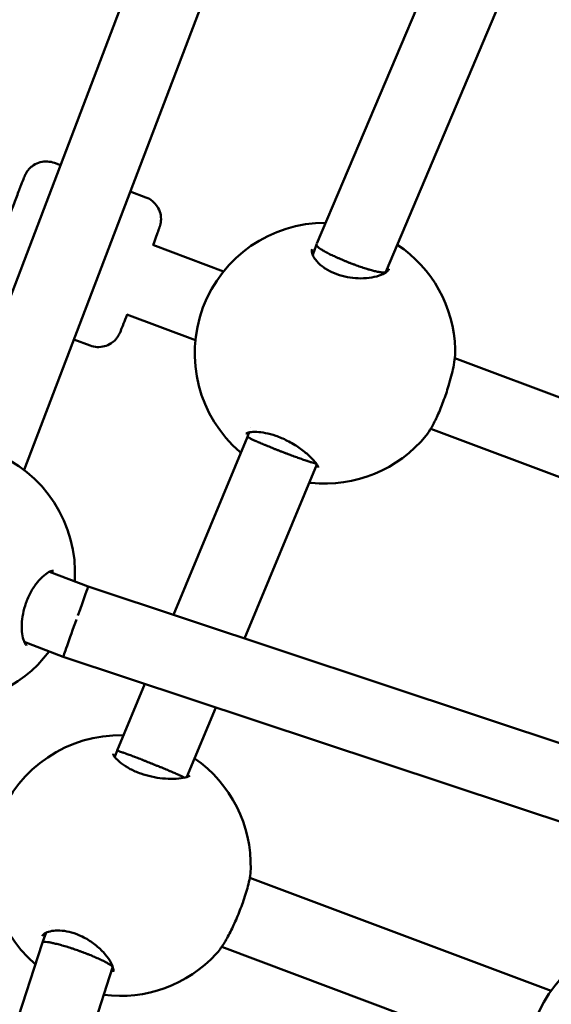
# Model space of a CAD drawing. Units: millimetres. Extents: x -948 to 46908, y 6 to 32034.
# Drawn here: x 9775 to 9889, y 4137 to 4348 of the extents above; entities that cross this region are included whole.
import ezdxf

# ---------------------------------------------------------------- set-up
doc = ezdxf.new("R2010")
doc.units = ezdxf.units.MM
doc.layers.add('MD_Visible', color=7, linetype='Continuous', lineweight=50)
doc.styles.get("Standard").update_dxf_attribs({"font": 'Square-721-BT.ttf'})
doc.dimstyles.new('OLCU', dxfattribs={"dimtxt": 300, "dimasz": 150, "dimexe": 0.18, "dimexo": 0.0625, "dimgap": 50, "dimtad": 1, "dimdec": 0, "dimlfac": 0.1, "dimrnd": 5, "dimzin": 0, "dimdsep": 46, "dimtxsty": 'Standard', "dimcen": 0.09, "dimse1": 1, "dimse2": 1, "dimadec": 0, "dimazin": 0, "dimtfac": 1, "dimtdec": 0, "dimtofl": 0, "dimtmove": 0, "dimatfit": 3, "dimfxl": 1, "dimtolj": 1, "dimtzin": 0, "dimarcsym": 0})

# ---------------------------------------------------------------- blocks, each defined once
blk = doc.blocks.new('*D10')
at = {"color": 0, "lineweight": -2, "transparency": 16777216}
blk.add_line((-86.06, 16075.18), (-86.06, 305.96), dxfattribs=at)
at = {"color": 0, "transparency": 16777216}
for points in [[(-136.06, 16075.18), (-36.06, 16075.18), (-86.06, 16375.18)], [(-136.06, 305.96), (-36.06, 305.96), (-86.06, 5.96)]]:
    blk.add_solid(points, dxfattribs=at)
at = {"layer": 'Defpoints', "color": 0, "transparency": 16777216}
for p in [(7240.3, 16375.18), (-86.06, 5.96), (11540.43, 5.96)]:
    blk.add_point(p, dxfattribs=at)
at = {"color": 0, "transparency": 16777216, "insert": (-513.72, 8190.57), "char_height": 600, "attachment_point": 5, "rotation": 90}
blk.add_mtext('\\A1;1635', dxfattribs=at)

msp = doc.modelspace()

# ---------------------------------------------------------------- linework, layer by layer
at = {"layer": 'MD_Visible'}
for p, q in [((9844.87, 4477.59), (9760.88, 4257.42)), ((9859.82, 4471.9), (9775.82, 4251.71)), ((9838.73, 4300.32), (9867.23, 4367.53)), ((9881.95, 4361.24), (9853.54, 4294.28)), ((9783.66, 4317.15), (9782.36, 4317.64)), ((9802.02, 4310.25), (9798.64, 4311.52)), ((9803.53, 4300.07), (9818.71, 4294.36)), ((9837.84, 4297.89), (9838.56, 4299.89)), ((9838.56, 4299.89), (9838.64, 4300.1)), ((9838.64, 4300.11), (9838.72, 4300.3)), ((9853.55, 4294.28), (9853.48, 4294.09)), ((9812.64, 4279.56), (9797.9, 4285.09)), ((9790.05, 4278.43), (9786.52, 4279.75)), ((9868.38, 4275.71), (9927.96, 4253.35)), ((9823.87, 4258.84), (9824.21, 4259.79)), ((9824.55, 4260.74), (9824.55, 4260.74)), ((9921.89, 4238.54), (9863.22, 4260.56)), ((9807.96, 4220.57), (9823.87, 4258.84)), ((9838.73, 4252.89), (9823.18, 4215.51)), ((9838.73, 4252.89), (9838.73, 4252.89)), ((9781.29, 4229.83), (9789.6, 4226.66)), ((9789.6, 4226.66), (9985.8, 4161.54)), ((9775.88, 4214.77), (9784.23, 4211.58)), ((9784.23, 4211.58), (9985.17, 4144.89)), ((9795.85, 4191.44), (9801.8, 4205.75)), ((9817.02, 4200.7), (9810.82, 4185.77)), ((9795.31, 4190.07), (9795.78, 4191.27)), ((9795.78, 4191.28), (9795.81, 4191.35)), ((9795.81, 4191.35), (9795.85, 4191.44)), ((9824.32, 4164.14), (9889.05, 4139.84)), ((9781.19, 4153.85), (9781.19, 4153.85)), ((9779.85, 4150.42), (9780.6, 4152.34)), ((9757.33, 4081.16), (9779.69, 4149.98)), ((9779.7, 4150), (9779.76, 4150.2)), ((9779.77, 4150.2), (9779.85, 4150.42)), ((9818.29, 4149.31), (9818.29, 4149.31)), ((9883.81, 4124.72), (9818.31, 4149.3)), ((9794.84, 4144.82), (9772.53, 4076.16)), ((9794.89, 4144.95), (9794.84, 4144.82))]:
    msp.add_line(p, q, dxfattribs=at)
at = {"layer": 'MD_Visible', "extrusion": (0, 0, -1)}
for centre, start, end in [((-9840.5, 4276.78), 310.681, 90.244), ((-9840.5, 4276.78), 123.6395, 178.16), ((-9758.78, 4229.5), 38.1883, 183.3465), ((-9840.5, 4276.78), 219.1632, 276.1611), ((-9758.78, 4229.5), 216.7727, 277.5279), ((-9796.53, 4166.75), 310.7621, 91.1823), ((-9796.53, 4166.75), 124.7176, 181.6666), ((-9911.78, 4123.49), 311.0402, 90.6779), ((-9796.53, 4166.75), 222.6325, 277.3655)]:
    msp.add_arc(centre, 28, start, end, dxfattribs=at)
at = {"layer": 'MD_Visible'}
for centre, major_axis, ratio, start_param, end_param in [((9846.09, 4297.19), (7.45, -2.91), 0.13024, 3.137843, 3.731969), ((9846.09, 4297.19), (-7.53, 2.69), 0.087767, 0, 0.000749), ((9831.34, 4255.96), (-7.46, 2.89), 0.044378, 2.616536, 2.928997), ((9831.34, 4255.96), (-7.39, 3.07), 0.000822, 3.140816, 3.141593), ((9786.91, 4219.12), (-2.69, -7.54), 0.000199, 1.752497, 3.141597), ((9786.91, 4219.12), (-2.69, -7.54), 0.000199, 6.283181, 7.91965), ((9787.3, 4147.51), (7.45, -2.91), 0.071607, 3.140847, 3.141593)]:
    msp.add_ellipse(centre, major_axis=major_axis, ratio=ratio, start_param=start_param, end_param=end_param, dxfattribs=at)
at = {"layer": 'MD_Visible', "extrusion": (0, 0, -1)}
for centre, major_axis, ratio, start_param, end_param in [((9803.23, 4188.37), (-7.42, 2.99), 0.035439, -0.000395, 0.29791), ((9787.3, 4147.51), (7.54, -2.69), 0.122865, 3.138056, 3.649489)]:
    msp.add_ellipse(centre, major_axis=major_axis, ratio=ratio, start_param=start_param, end_param=end_param, dxfattribs=at)
at = {"layer": 'MD_Visible'}
for points, knots in [([(9770.4, 4285.81), (9769.89, 4286), (9769.41, 4286.28), (9768.58, 4286.96), (9768.22, 4287.37), (9767.65, 4288.26), (9767.44, 4288.76), (9767.18, 4289.79), (9767.13, 4290.34), (9767.19, 4291.09), (9767.22, 4291.32), (9767.28, 4291.6), (9767.3, 4291.68), (9767.33, 4291.81), (9767.34, 4291.86), (9767.37, 4291.96), (9767.39, 4292.01), (9767.42, 4292.12), (9767.44, 4292.17), (9767.52, 4292.4), (9767.58, 4292.58), (9767.79, 4293.18), (9767.97, 4293.66), (9768.45, 4294.99), (9768.8, 4295.92), (9769.55, 4297.95), (9769.97, 4299.06), (9770.83, 4301.37), (9771.29, 4302.59), (9772.19, 4304.99), (9772.64, 4306.2), (9773.5, 4308.45), (9773.9, 4309.53), (9774.62, 4311.41), (9774.94, 4312.25), (9775.46, 4313.59), (9775.66, 4314.1), (9775.87, 4314.63), (9775.91, 4314.74), (9776.04, 4315.02), (9776.07, 4315.09), (9776.14, 4315.23), (9776.17, 4315.28), (9776.24, 4315.41), (9776.28, 4315.49), (9776.39, 4315.67), (9776.46, 4315.77), (9776.66, 4316.05), (9776.8, 4316.22), (9777.23, 4316.67), (9777.54, 4316.94), (9778.31, 4317.44), (9778.8, 4317.65), (9779.81, 4317.93), (9780.35, 4317.98), (9781.38, 4317.92), (9781.89, 4317.82), (9782.36, 4317.64)], [0, 0, 0, 0, 0.162189, 0.162189, 0.321447, 0.321447, 0.480798, 0.480798, 0.639908, 0.639908, 0.709689, 0.709689, 0.73867, 0.73867, 0.769309, 0.769309, 0.805105, 0.805105, 0.87768, 0.87768, 1.095278, 1.095278, 1.421433, 1.421433, 1.830599, 1.830599, 2.218029, 2.218029, 2.602941, 2.602941, 2.987196, 2.987196, 3.371504, 3.371504, 3.756651, 3.756651, 4.145098, 4.145098, 4.353419, 4.353419, 4.403411, 4.403411, 4.426406, 4.426406, 4.456289, 4.456289, 4.493692, 4.493692, 4.560754, 4.560754, 4.681463, 4.681463, 4.836796, 4.836796, 4.996024, 4.996024, 5.14722, 5.14722, 5.14722, 5.14722]), ([(9802.02, 4310.25), (9802.52, 4310.06), (9803, 4309.79), (9803.83, 4309.11), (9804.19, 4308.7), (9804.76, 4307.8), (9804.98, 4307.3), (9805.24, 4306.28), (9805.28, 4305.73), (9805.23, 4304.98), (9805.19, 4304.75), (9805.13, 4304.47), (9805.12, 4304.39), (9805.08, 4304.26), (9805.07, 4304.2), (9805.04, 4304.1), (9805.03, 4304.06), (9804.99, 4303.95), (9804.97, 4303.89), (9804.9, 4303.67), (9804.83, 4303.49), (9804.62, 4302.89), (9804.44, 4302.41), (9804.04, 4301.31), (9803.82, 4300.71), (9803.58, 4300.05)], [0, 0, 0, 0, 0.162189, 0.162189, 0.321447, 0.321447, 0.480798, 0.480798, 0.639908, 0.639908, 0.709689, 0.709689, 0.73867, 0.73867, 0.769309, 0.769309, 0.805105, 0.805105, 0.87768, 0.87768, 1.095278, 1.095278, 1.421433, 1.421433, 1.702539, 1.702539, 1.702539, 1.702539]), ([(9837.71, 4299.12), (9837.61, 4298.86), (9837.59, 4298.49), (9837.97, 4297.58), (9838.16, 4297.25), (9838.78, 4296.42), (9839.3, 4295.89), (9840.51, 4294.97), (9841.21, 4294.54), (9842.66, 4293.86), (9843.42, 4293.59), (9844.94, 4293.18), (9845.71, 4293.04), (9847.25, 4292.86), (9848.04, 4292.84), (9849.6, 4292.91), (9850.38, 4293.01), (9851.8, 4293.32), (9852.44, 4293.55), (9853.45, 4294.04), (9853.81, 4294.31), (9854.09, 4294.61), (9854.15, 4294.69), (9854.22, 4294.81), (9854.23, 4294.85), (9854.25, 4294.89)], [0, 0, 0, 0, 0.46037, 0.46037, 0.680006, 0.680006, 0.97868, 0.97868, 1.245672, 1.245672, 1.486145, 1.486145, 1.717057, 1.717057, 1.963642, 1.963642, 2.241274, 2.241274, 2.544149, 2.544149, 2.853051, 2.853051, 2.981811, 2.981811, 3.082656, 3.082656, 3.082656, 3.082656]), ([(9839.69, 4299.07), (9839.7, 4299.07), (9839.7, 4299.06), (9839.81, 4299), (9839.92, 4298.93), (9840.15, 4298.79), (9840.27, 4298.72), (9840.44, 4298.63), (9840.48, 4298.6), (9840.56, 4298.56), (9840.59, 4298.55), (9840.75, 4298.46), (9840.89, 4298.39), (9841.18, 4298.24), (9841.33, 4298.16), (9841.57, 4298.04), (9841.66, 4297.99), (9841.91, 4297.87), (9842.07, 4297.79), (9842.41, 4297.63), (9842.58, 4297.55), (9842.93, 4297.39), (9843.12, 4297.31), (9843.48, 4297.15), (9843.67, 4297.07), (9844.03, 4296.91), (9844.2, 4296.84), (9844.57, 4296.68), (9844.77, 4296.6), (9845.16, 4296.44), (9845.36, 4296.36), (9845.75, 4296.21), (9845.94, 4296.13), (9846.26, 4296.01), (9846.39, 4295.96), (9846.71, 4295.84), (9846.91, 4295.77), (9847.16, 4295.68), (9847.21, 4295.66), (9847.45, 4295.57), (9847.65, 4295.51), (9848.03, 4295.37), (9848.22, 4295.31), (9848.59, 4295.18), (9848.78, 4295.12), (9849.14, 4295.01), (9849.31, 4294.95), (9849.56, 4294.88), (9849.63, 4294.85), (9849.8, 4294.81), (9849.88, 4294.78), (9850.14, 4294.71), (9850.3, 4294.66), (9850.62, 4294.57), (9850.77, 4294.53), (9851.07, 4294.45), (9851.22, 4294.42), (9851.5, 4294.35), (9851.63, 4294.32), (9851.88, 4294.27), (9851.99, 4294.25), (9852.13, 4294.23), (9852.15, 4294.22), (9852.29, 4294.2), (9852.4, 4294.18), (9852.6, 4294.15), (9852.69, 4294.14), (9852.87, 4294.13), (9852.95, 4294.13), (9853.09, 4294.12), (9853.16, 4294.13), (9853.26, 4294.14), (9853.3, 4294.14), (9853.38, 4294.16), (9853.42, 4294.17), (9853.48, 4294.21), (9853.51, 4294.23), (9853.53, 4294.26), (9853.54, 4294.27), (9853.54, 4294.28)], [-0.004247, -0.004247, -0.004247, -0.004247, 0, 0, 0.063669, 0.063669, 0.126757, 0.126757, 0.148276, 0.148276, 0.162469, 0.162469, 0.225512, 0.225512, 0.288737, 0.288737, 0.324945, 0.324945, 0.388156, 0.388156, 0.451521, 0.451521, 0.515308, 0.515308, 0.578967, 0.578967, 0.637629, 0.637629, 0.701366, 0.701366, 0.765164, 0.765164, 0.828316, 0.828316, 0.868887, 0.868887, 0.932432, 0.932432, 0.949903, 0.949903, 1.012512, 1.012512, 1.076085, 1.076085, 1.139694, 1.139694, 1.202626, 1.202626, 1.229098, 1.229098, 1.262029, 1.262029, 1.324735, 1.324735, 1.388365, 1.388365, 1.452008, 1.452008, 1.514879, 1.514879, 1.574356, 1.574356, 1.589204, 1.589204, 1.651678, 1.651678, 1.715239, 1.715239, 1.778913, 1.778913, 1.84196, 1.84196, 1.887118, 1.887118, 1.949509, 1.949509, 2.012839, 2.012839, 2.039939, 2.039939, 2.039939, 2.039939]), ([(9797.95, 4285.08), (9797.67, 4284.34), (9797.42, 4283.69), (9796.95, 4282.48), (9796.75, 4281.97), (9796.54, 4281.43), (9796.5, 4281.33), (9796.37, 4281.05), (9796.34, 4280.98), (9796.27, 4280.84), (9796.24, 4280.78), (9796.17, 4280.66), (9796.13, 4280.58), (9796.02, 4280.4), (9795.95, 4280.3), (9795.75, 4280.02), (9795.61, 4279.85), (9795.19, 4279.39), (9794.87, 4279.13), (9794.1, 4278.63), (9793.62, 4278.42), (9792.6, 4278.14), (9792.06, 4278.09), (9791.03, 4278.14), (9790.53, 4278.25), (9790.05, 4278.43)], [3.444323, 3.444323, 3.444323, 3.444323, 3.756651, 3.756651, 4.145098, 4.145098, 4.353419, 4.353419, 4.403411, 4.403411, 4.426406, 4.426406, 4.456289, 4.456289, 4.493692, 4.493692, 4.560754, 4.560754, 4.681463, 4.681463, 4.836796, 4.836796, 4.996024, 4.996024, 5.14722, 5.14722, 5.14722, 5.14722]), ([(9868.48, 4277.68), (9868.52, 4276.57), (9868.36, 4275.26), (9867.81, 4272.55), (9867.45, 4271.17), (9866.69, 4268.67), (9866.3, 4267.51), (9865.51, 4265.37), (9865.09, 4264.35), (9864.26, 4262.49), (9863.83, 4261.64), (9863.01, 4260.2), (9862.62, 4259.6), (9862.21, 4259.1)], [0, 0, 0, 0, 0.5412, 0.5412, 0.983829, 0.983829, 1.339759, 1.339759, 1.67739, 1.67739, 2.021437, 2.021437, 2.346137, 2.346137, 2.346137, 2.346137]), ([(9839.04, 4252.24), (9839.04, 4252.24), (9839.04, 4252.24), (9839.03, 4252.29), (9838.99, 4252.43), (9838.76, 4252.86), (9838.56, 4253.15), (9837.98, 4253.88), (9837.55, 4254.33), (9836.45, 4255.34), (9835.75, 4255.91), (9834.18, 4257), (9833.3, 4257.53), (9831.57, 4258.4), (9830.72, 4258.76), (9829.14, 4259.31), (9828.4, 4259.51), (9827.03, 4259.78), (9826.39, 4259.86), (9825.23, 4259.91), (9824.71, 4259.88), (9823.92, 4259.74), (9823.66, 4259.63), (9823.51, 4259.55), (9823.49, 4259.54), (9823.49, 4259.54)], [0.202383, 0.202383, 0.202383, 0.202383, 0.238283, 0.238283, 0.448043, 0.448043, 0.672584, 0.672584, 0.950437, 0.950437, 1.266097, 1.266097, 1.574539, 1.574539, 1.846604, 1.846604, 2.091209, 2.091209, 2.337007, 2.337007, 2.601226, 2.601226, 2.873908, 2.873908, 2.978968, 2.978968, 2.978968, 2.978968]), ([(9823.87, 4258.84), (9823.87, 4258.84), (9823.87, 4258.84), (9823.88, 4258.82), (9823.89, 4258.8), (9823.92, 4258.77), (9823.94, 4258.76), (9824, 4258.72), (9824.04, 4258.69), (9824.14, 4258.64), (9824.19, 4258.6), (9824.32, 4258.54), (9824.39, 4258.5), (9824.54, 4258.42), (9824.62, 4258.38), (9824.8, 4258.29), (9824.9, 4258.25), (9825.1, 4258.15), (9825.2, 4258.11), (9825.43, 4258.01), (9825.55, 4257.95), (9825.76, 4257.86), (9825.84, 4257.82), (9826.06, 4257.73), (9826.2, 4257.66), (9826.49, 4257.54), (9826.64, 4257.47), (9826.95, 4257.34), (9827.11, 4257.28), (9827.33, 4257.19), (9827.38, 4257.16), (9827.51, 4257.11), (9827.6, 4257.07), (9827.85, 4256.97), (9828.02, 4256.9), (9828.38, 4256.75), (9828.56, 4256.68), (9828.93, 4256.53), (9829.12, 4256.45), (9829.5, 4256.3), (9829.69, 4256.22), (9829.97, 4256.11), (9830.05, 4256.08), (9830.33, 4255.97), (9830.53, 4255.89), (9830.92, 4255.74), (9831.12, 4255.66), (9831.51, 4255.51), (9831.71, 4255.44), (9831.93, 4255.35), (9831.96, 4255.34), (9832.18, 4255.26), (9832.37, 4255.18), (9832.72, 4255.05), (9832.87, 4255), (9833.21, 4254.87), (9833.4, 4254.8), (9833.78, 4254.66), (9833.96, 4254.59), (9834.33, 4254.46), (9834.51, 4254.39), (9834.84, 4254.27), (9834.99, 4254.22), (9835.32, 4254.1), (9835.49, 4254.04), (9835.82, 4253.93), (9835.97, 4253.87), (9836.27, 4253.77), (9836.42, 4253.72), (9836.64, 4253.65), (9836.72, 4253.62), (9836.94, 4253.55), (9837.07, 4253.5), (9837.32, 4253.42), (9837.44, 4253.39), (9837.61, 4253.33), (9837.66, 4253.32), (9837.72, 4253.3), (9837.73, 4253.3), (9837.73, 4253.3)], [0.419909, 0.419909, 0.419909, 0.419909, 0.447978, 0.447978, 0.511142, 0.511142, 0.561725, 0.561725, 0.626393, 0.626393, 0.689048, 0.689048, 0.752787, 0.752787, 0.81664, 0.81664, 0.879857, 0.879857, 0.939087, 0.939087, 1.002846, 1.002846, 1.041987, 1.041987, 1.105326, 1.105326, 1.16869, 1.16869, 1.231375, 1.231375, 1.251391, 1.251391, 1.282129, 1.282129, 1.344674, 1.344674, 1.408329, 1.408329, 1.472165, 1.472165, 1.535559, 1.535559, 1.563546, 1.563546, 1.627264, 1.627264, 1.691049, 1.691049, 1.754308, 1.754308, 1.762598, 1.762598, 1.826181, 1.826181, 1.875882, 1.875882, 1.939064, 1.939064, 2.002677, 2.002677, 2.066119, 2.066119, 2.123068, 2.123068, 2.188621, 2.188621, 2.251957, 2.251957, 2.315465, 2.315465, 2.351979, 2.351979, 2.417443, 2.417443, 2.482907, 2.482907, 2.515346, 2.515346, 2.518721, 2.518721, 2.518721, 2.518721]), ([(9782.14, 4230.04), (9782.13, 4230.04), (9782.1, 4230.06), (9781.87, 4230.04), (9781.65, 4229.99), (9781.03, 4229.72), (9780.6, 4229.45), (9779.67, 4228.69), (9779.17, 4228.18), (9778.19, 4226.96), (9777.7, 4226.23), (9776.87, 4224.7), (9776.51, 4223.89), (9775.97, 4222.33), (9775.76, 4221.55), (9775.47, 4220.05), (9775.38, 4219.3), (9775.32, 4217.86), (9775.35, 4217.15), (9775.51, 4215.89), (9775.66, 4215.33), (9775.98, 4214.5), (9776.16, 4214.24), (9776.35, 4214.05), (9776.38, 4214.04), (9776.38, 4214.04)], [0, 0, 0, 0, 0.223906, 0.223906, 0.461119, 0.461119, 0.745025, 0.745025, 1.03096, 1.03096, 1.315954, 1.315954, 1.575319, 1.575319, 1.81323, 1.81323, 2.056263, 2.056263, 2.323679, 2.323679, 2.616066, 2.616066, 2.911013, 2.911013, 3.119461, 3.119461, 3.119461, 3.119461]), ([(9796.17, 4191.3), (9796.18, 4191.3), (9796.18, 4191.3), (9796.19, 4191.3), (9796.25, 4191.28), (9796.32, 4191.26), (9796.39, 4191.24), (9796.47, 4191.21), (9796.55, 4191.19), (9796.64, 4191.16), (9796.69, 4191.14), (9796.74, 4191.12), (9796.79, 4191.11), (9796.89, 4191.07), (9797, 4191.04), (9797.11, 4191), (9797.22, 4190.96), (9797.33, 4190.92), (9797.46, 4190.88), (9797.52, 4190.86), (9797.59, 4190.83), (9797.66, 4190.81), (9797.77, 4190.77), (9797.89, 4190.73), (9798.01, 4190.68), (9798.15, 4190.63), (9798.29, 4190.58), (9798.44, 4190.53), (9798.59, 4190.47), (9798.74, 4190.42), (9798.9, 4190.36), (9799.06, 4190.3), (9799.22, 4190.24), (9799.39, 4190.17), (9799.52, 4190.12), (9799.66, 4190.07), (9799.8, 4190.02), (9799.84, 4190), (9799.89, 4189.98), (9799.94, 4189.96), (9800.11, 4189.9), (9800.29, 4189.83), (9800.47, 4189.76), (9800.65, 4189.69), (9800.84, 4189.62), (9801.02, 4189.55), (9801.21, 4189.47), (9801.4, 4189.4), (9801.59, 4189.32), (9801.78, 4189.25), (9801.97, 4189.17), (9802.17, 4189.1), (9802.35, 4189.02), (9802.53, 4188.95), (9802.71, 4188.88), (9802.91, 4188.8), (9803.1, 4188.72), (9803.3, 4188.64), (9803.5, 4188.56), (9803.69, 4188.49), (9803.89, 4188.41), (9803.96, 4188.38), (9804.03, 4188.35), (9804.1, 4188.32), (9804.29, 4188.24), (9804.48, 4188.16), (9804.68, 4188.08), (9804.87, 4188.01), (9805.06, 4187.93), (9805.25, 4187.85), (9805.35, 4187.81), (9805.45, 4187.76), (9805.56, 4187.72), (9805.74, 4187.64), (9805.93, 4187.57), (9806.11, 4187.49), (9806.29, 4187.42), (9806.47, 4187.34), (9806.64, 4187.27), (9806.81, 4187.19), (9806.98, 4187.12), (9807.15, 4187.05), (9807.17, 4187.04), (9807.19, 4187.03), (9807.21, 4187.02), (9807.38, 4186.95), (9807.54, 4186.88), (9807.69, 4186.82), (9807.82, 4186.76), (9807.94, 4186.71), (9808.06, 4186.66), (9808.21, 4186.59), (9808.35, 4186.53), (9808.49, 4186.47), (9808.63, 4186.41), (9808.76, 4186.35), (9808.89, 4186.29), (9809.01, 4186.23), (9809.13, 4186.18), (9809.25, 4186.12), (9809.35, 4186.08), (9809.45, 4186.03), (9809.54, 4185.99), (9809.64, 4185.94), (9809.74, 4185.89), (9809.84, 4185.85), (9809.93, 4185.81), (9810.01, 4185.77), (9810.08, 4185.73), (9810.16, 4185.69), (9810.23, 4185.66), (9810.29, 4185.62)], [-0.004934, -0.004934, -0.004934, -0.004934, 0, 0, 0, 0.063357, 0.063357, 0.063357, 0.127033, 0.127033, 0.127033, 0.16164, 0.16164, 0.16164, 0.225312, 0.225312, 0.225312, 0.288591, 0.288591, 0.288591, 0.323282, 0.323282, 0.323282, 0.377965, 0.377965, 0.377965, 0.441169, 0.441169, 0.441169, 0.504598, 0.504598, 0.504598, 0.567517, 0.567517, 0.567517, 0.618328, 0.618328, 0.618328, 0.635891, 0.635891, 0.635891, 0.698305, 0.698305, 0.698305, 0.761943, 0.761943, 0.761943, 0.825789, 0.825789, 0.825789, 0.88914, 0.88914, 0.88914, 0.948274, 0.948274, 0.948274, 1.011998, 1.011998, 1.011998, 1.075592, 1.075592, 1.075592, 1.098592, 1.098592, 1.098592, 1.162052, 1.162052, 1.162052, 1.225549, 1.225549, 1.225549, 1.260577, 1.260577, 1.260577, 1.323806, 1.323806, 1.323806, 1.387405, 1.387405, 1.387405, 1.450844, 1.450844, 1.450844, 1.458851, 1.458851, 1.458851, 1.522446, 1.522446, 1.522446, 1.572989, 1.572989, 1.572989, 1.636372, 1.636372, 1.636372, 1.700039, 1.700039, 1.700039, 1.763367, 1.763367, 1.763367, 1.819124, 1.819124, 1.819124, 1.885639, 1.885639, 1.885639, 1.948391, 1.948391, 1.948391, 2.011713, 2.011713, 2.011713, 2.011713]), ([(9794.96, 4190.74), (9794.96, 4190.74), (9794.96, 4190.74), (9794.96, 4190.73), (9794.97, 4190.66), (9795.11, 4190.36), (9795.28, 4190.08), (9795.86, 4189.42), (9796.26, 4189.04), (9797.28, 4188.27), (9797.92, 4187.86), (9799.33, 4187.13), (9800.1, 4186.79), (9801.66, 4186.24), (9802.45, 4186.02), (9804.03, 4185.67), (9804.83, 4185.55), (9806.42, 4185.38), (9807.22, 4185.35), (9808.73, 4185.38), (9809.44, 4185.46), (9810.59, 4185.68), (9811.04, 4185.83), (9811.39, 4186.02), (9811.45, 4186.07), (9811.45, 4186.07)], [0.201215, 0.201215, 0.201215, 0.201215, 0.218755, 0.218755, 0.392802, 0.392802, 0.652519, 0.652519, 0.911919, 0.911919, 1.184943, 1.184943, 1.442574, 1.442574, 1.684094, 1.684094, 1.932536, 1.932536, 2.207436, 2.207436, 2.513957, 2.513957, 2.828749, 2.828749, 3.002862, 3.002862, 3.002862, 3.002862]), ([(9824.52, 4165.94), (9824.5, 4165.38), (9824.43, 4164.78), (9824.21, 4163.55), (9824.08, 4162.95), (9823.63, 4161.22), (9823.25, 4160.01), (9822.43, 4157.69), (9821.99, 4156.57), (9821.1, 4154.47), (9820.63, 4153.46), (9819.69, 4151.59), (9819.2, 4150.71), (9818.2, 4149.1), (9817.67, 4148.37), (9817.13, 4147.79)], [0, 0, 0, 0, 0.278794, 0.278794, 0.518382, 0.518382, 0.921946, 0.921946, 1.274557, 1.274557, 1.610813, 1.610813, 1.95718, 1.95718, 2.347529, 2.347529, 2.347529, 2.347529]), ([(9794.97, 4143.9), (9794.98, 4143.93), (9794.99, 4143.97), (9795.03, 4144.16), (9795.03, 4144.44), (9794.82, 4145.24), (9794.59, 4145.77), (9793.9, 4146.91), (9793.43, 4147.52), (9792.28, 4148.77), (9791.57, 4149.41), (9790.03, 4150.55), (9789.19, 4151.07), (9787.57, 4151.86), (9786.79, 4152.16), (9785.33, 4152.57), (9784.64, 4152.7), (9783.34, 4152.82), (9782.73, 4152.82), (9781.62, 4152.69), (9781.14, 4152.56), (9780.36, 4152.25), (9780.09, 4152.05), (9779.81, 4151.77), (9779.75, 4151.66), (9779.71, 4151.56)], [0, 0, 0, 0, 0.097317, 0.097317, 0.392176, 0.392176, 0.700406, 0.700406, 1.00006, 1.00006, 1.309408, 1.309408, 1.598684, 1.598684, 1.848399, 1.848399, 2.080174, 2.080174, 2.321264, 2.321264, 2.582994, 2.582994, 2.868216, 2.868216, 3.092068, 3.092068, 3.092068, 3.092068]), ([(9780.88, 4150.31), (9780.89, 4150.31), (9780.89, 4150.31), (9780.9, 4150.31), (9781, 4150.29), (9781.11, 4150.28), (9781.23, 4150.26), (9781.35, 4150.24), (9781.47, 4150.22), (9781.6, 4150.19), (9781.73, 4150.17), (9781.87, 4150.14), (9782.01, 4150.11), (9782.06, 4150.1), (9782.11, 4150.09), (9782.17, 4150.08), (9782.31, 4150.04), (9782.46, 4150.01), (9782.62, 4149.97), (9782.71, 4149.95), (9782.8, 4149.93), (9782.89, 4149.91), (9783.05, 4149.87), (9783.21, 4149.82), (9783.38, 4149.78), (9783.55, 4149.73), (9783.72, 4149.68), (9783.9, 4149.63), (9783.94, 4149.62), (9783.98, 4149.61), (9784.02, 4149.6), (9784.2, 4149.55), (9784.39, 4149.5), (9784.57, 4149.44), (9784.76, 4149.38), (9784.95, 4149.33), (9785.14, 4149.27), (9785.27, 4149.23), (9785.41, 4149.18), (9785.55, 4149.14), (9785.74, 4149.08), (9785.93, 4149.01), (9786.13, 4148.95), (9786.33, 4148.89), (9786.53, 4148.82), (9786.73, 4148.75), (9786.92, 4148.68), (9787.12, 4148.62), (9787.32, 4148.55), (9787.52, 4148.48), (9787.71, 4148.41), (9787.91, 4148.34), (9788.08, 4148.27), (9788.25, 4148.21), (9788.42, 4148.15), (9788.44, 4148.14), (9788.45, 4148.14), (9788.46, 4148.13), (9788.65, 4148.06), (9788.85, 4147.99), (9789.04, 4147.92), (9789.23, 4147.84), (9789.42, 4147.77), (9789.61, 4147.69), (9789.8, 4147.62), (9789.99, 4147.54), (9790.17, 4147.47), (9790.35, 4147.39), (9790.53, 4147.32), (9790.71, 4147.24), (9790.88, 4147.17), (9791.04, 4147.1), (9791.2, 4147.03), (9791.32, 4146.98), (9791.44, 4146.93), (9791.55, 4146.88), (9791.71, 4146.81), (9791.87, 4146.74), (9792.02, 4146.67), (9792.18, 4146.59), (9792.33, 4146.52), (9792.47, 4146.45), (9792.62, 4146.38), (9792.76, 4146.31), (9792.89, 4146.25), (9793.02, 4146.18), (9793.15, 4146.12), (9793.27, 4146.05), (9793.3, 4146.04), (9793.33, 4146.02), (9793.36, 4146), (9793.48, 4145.94), (9793.59, 4145.88), (9793.7, 4145.82), (9793.74, 4145.79), (9793.79, 4145.76), (9793.83, 4145.74), (9793.93, 4145.68), (9794.03, 4145.62), (9794.11, 4145.57), (9794.2, 4145.51), (9794.27, 4145.46), (9794.35, 4145.41), (9794.42, 4145.36), (9794.48, 4145.31), (9794.54, 4145.26), (9794.56, 4145.24), (9794.59, 4145.22), (9794.61, 4145.2), (9794.66, 4145.16), (9794.7, 4145.12), (9794.74, 4145.08), (9794.77, 4145.04), (9794.8, 4145), (9794.82, 4144.97), (9794.82, 4144.96), (9794.82, 4144.95), (9794.83, 4144.95), (9794.84, 4144.91), (9794.85, 4144.88), (9794.85, 4144.86), (9794.85, 4144.84), (9794.84, 4144.83), (9794.84, 4144.82)], [-0.003101, -0.003101, -0.003101, -0.003101, 0, 0, 0, 0.063793, 0.063793, 0.063793, 0.127694, 0.127694, 0.127694, 0.191076, 0.191076, 0.191076, 0.214331, 0.214331, 0.214331, 0.277633, 0.277633, 0.277633, 0.313574, 0.313574, 0.313574, 0.376567, 0.376567, 0.376567, 0.440011, 0.440011, 0.440011, 0.454683, 0.454683, 0.454683, 0.518347, 0.518347, 0.518347, 0.582124, 0.582124, 0.582124, 0.626889, 0.626889, 0.626889, 0.690235, 0.690235, 0.690235, 0.754079, 0.754079, 0.754079, 0.817666, 0.817666, 0.817666, 0.880127, 0.880127, 0.880127, 0.935318, 0.935318, 0.935318, 0.939647, 0.939647, 0.939647, 1.001809, 1.001809, 1.001809, 1.065245, 1.065245, 1.065245, 1.128889, 1.128889, 1.128889, 1.191982, 1.191982, 1.191982, 1.251872, 1.251872, 1.251872, 1.295453, 1.295453, 1.295453, 1.358323, 1.358323, 1.358323, 1.42197, 1.42197, 1.42197, 1.485592, 1.485592, 1.485592, 1.548557, 1.548557, 1.548557, 1.563896, 1.563896, 1.563896, 1.627486, 1.627486, 1.627486, 1.655712, 1.655712, 1.655712, 1.719121, 1.719121, 1.719121, 1.782792, 1.782792, 1.782792, 1.846107, 1.846107, 1.846107, 1.876167, 1.876167, 1.876167, 1.939604, 1.939604, 1.939604, 2.003267, 2.003267, 2.003267, 2.016232, 2.016232, 2.016232, 2.079806, 2.079806, 2.079806, 2.108753, 2.108753, 2.108753, 2.108753])]:
    msp.add_open_spline(points, degree=3, knots=knots, dxfattribs=at)
for points in [[(9837.71, 4299.12), (9837.71, 4299.12), (9837.71, 4299.12), (9837.71, 4299.12)], [(9868.48, 4277.68), (9868.48, 4277.68), (9868.48, 4277.68), (9868.48, 4277.68)], [(9862.21, 4259.1), (9862.21, 4259.1), (9862.21, 4259.1), (9862.21, 4259.1)], [(9822.29, 4255.51), (9822.29, 4255.51), (9822.29, 4255.51), (9822.29, 4255.51)], [(9822.44, 4255.39), (9822.39, 4255.43), (9822.34, 4255.47), (9822.29, 4255.51)], [(9837.44, 4248.95), (9837.33, 4248.96), (9837.22, 4248.97), (9837.1, 4248.99)], [(9837.44, 4248.95), (9837.44, 4248.95), (9837.45, 4248.95), (9837.45, 4248.95)], [(9782.14, 4230.04), (9782.14, 4230.04), (9782.14, 4230.04), (9782.14, 4230.04)], [(9797.16, 4194.74), (9797.16, 4194.74), (9797.16, 4194.74), (9797.16, 4194.74)], [(9797.16, 4194.74), (9797.18, 4194.74), (9797.2, 4194.74), (9797.22, 4194.74)], [(9824.52, 4165.94), (9824.52, 4165.94), (9824.52, 4165.94), (9824.52, 4165.94)], [(9779.71, 4151.56), (9779.71, 4151.56), (9779.71, 4151.56), (9779.71, 4151.56)], [(9817.13, 4147.79), (9817.13, 4147.79), (9817.13, 4147.79), (9817.13, 4147.79)]]:
    msp.add_open_spline(points, degree=3, dxfattribs=at)

# ---------------------------------------------------------------- dimensions: what is measured, and where the dimension line sits
dim = msp.add_linear_dim(base=(-86.06, 5.96), p1=(7240.3, 16375.18), p2=(11540.43, 5.96), angle=90, dimstyle='OLCU', override={"dimtxt": 600, "dimasz": 300, "dimgap": 120})
dim.commit()
dim.dimension.update_dxf_attribs({"geometry": '*D10', "text_midpoint": (-513.72, 8190.57)})

doc.saveas('drawing.dxf')
